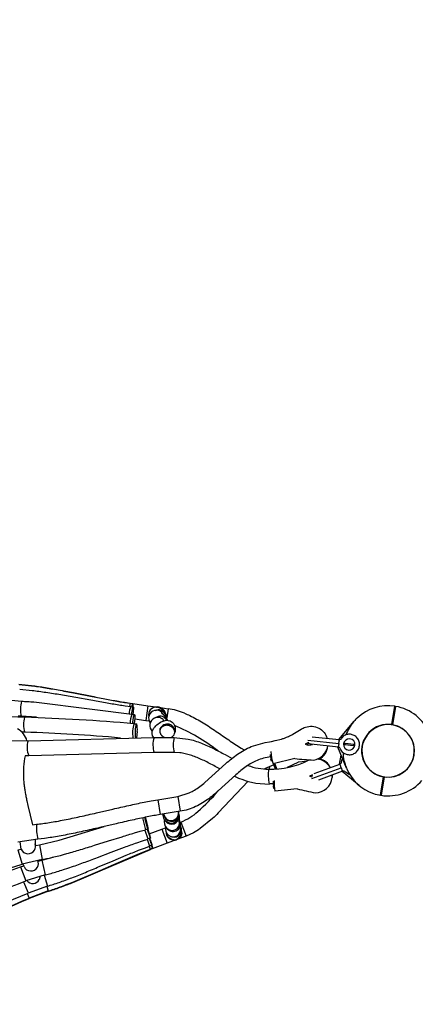
# Model space of a CAD drawing. Units: millimetres. Extents: x 157293 to 198449, y 2355 to 19360.
# Drawn here: x 175256 to 176309, y 9666 to 12289 of the extents above; entities that cross this region are included whole.
import ezdxf

# ---------------------------------------------------------------- set-up
doc = ezdxf.new("R2010")
doc.units = ezdxf.units.MM
doc.header["$LTSCALE"] = 5080
doc.header["$MEASUREMENT"] = 0
doc.layers.add('EN$DIMS', color=70, linetype='Continuous', true_color=0x7fff00)
doc.layers.add('RIPPLE 2D', color=7, linetype='Continuous', true_color=0x000000)
doc.styles.add('Arial', font='arial.ttf')
doc.dimstyles.new('EN RC DIMS', dxfattribs={"dimtxt": 400, "dimasz": 250, "dimexe": 150, "dimexo": 150, "dimgap": 250, "dimtad": 0, "dimtih": 1, "dimtoh": 1, "dimzin": 1, "dimdsep": 46, "dimtxsty": 'Arial', "dimcen": 150, "dimazin": 0, "dimtfac": 1, "dimtdec": 4, "dimtix": 1, "dimtmove": 1, "dimatfit": 3, "dimfxl": 0, "dimtolj": 1, "dimtzin": 1, "dimarcsym": 0})

# ---------------------------------------------------------------- blocks, each defined once
blk = doc.blocks.new('*D1')
at = {"layer": 'Defpoints', "color": 0}
for p in [(195177.5, 19097.9), (195177.5, 11155.2), (157292.8, 9666)]:
    blk.add_point(p, dxfattribs=at)
at = {"layer": 'EN$DIMS', "color": 0, "lineweight": -2}
for p, q in [((157292.8, 9816), (157292.8, 19247.9)), ((195177.5, 11305.2), (195177.5, 19247.9)), ((157542.8, 19097.9), (174845.2, 19097.9)), ((194927.5, 19097.9), (177625.2, 19097.9))]:
    blk.add_line(p, q, dxfattribs=at)
at = {"layer": 'EN$DIMS', "color": 0}
for points in [[(157542.8, 19139.5), (157542.8, 19056.2), (157292.8, 19097.9)], [(194927.5, 19056.2), (194927.5, 19139.5), (195177.5, 19097.9)]]:
    blk.add_solid(points, dxfattribs=at)
at = {"layer": 'EN$DIMS', "color": 0, "insert": (176235.2, 19097.9), "char_height": 400, "attachment_point": 5, "style": 'Arial'}
blk.add_mtext('\\A1;37884.79', dxfattribs=at)

msp = doc.modelspace()

# ---------------------------------------------------------------- linework, layer by layer
at = {"layer": 'RIPPLE 2D'}
for p, q in [((175206.801, 10478.605), (175260.363, 10473.427)), ((175550.005, 10467.873), (175547.936, 10459.691)), ((175549.9, 10468.268), (175549.723, 10467.913)), ((175549.9, 10468.268), (175556.544, 10467.322)), ((175550.006, 10467.873), (175556.582, 10466.941)), ((175556.644, 10466.956), (175596.863, 10461.229)), ((175551.163, 10459.269), (175557.757, 10458.421)), ((175596.864, 10461.228), (175591.228, 10421.639)), ((175596.864, 10461.229), (175617.898, 10458.234)), ((175615.955, 10448.924), (175619.476, 10449.876)), ((175620.031, 10457.632), (175622.857, 10457.58)), ((175622.816, 10457.576), (175622.566, 10457.567)), ((175624.805, 10457.538), (175624.582, 10457.596)), ((175631.194, 10456.341), (175650.735, 10453.558)), ((175650.735, 10453.557), (175647.277, 10428.811)), ((176246.839, 10411.03), (176254.789, 10459.888)), ((176256.467, 10459.616), (176248.517, 10410.757)), ((175214.709, 10433.214), (175268.241, 10430.882)), ((175259.082, 10433.448), (175251.729, 10433.882)), ((175300.022, 10430.751), (175259.205, 10433.443)), ((175554.263, 10438.761), (175560.849, 10438.147)), ((175559.708, 10413.471), (175566.277, 10413.227)), ((175591.225, 10421.628), (175561.744, 10425.826)), ((175600.42, 10420.319), (175591.227, 10421.628)), ((175615.375, 10428.881), (175620.507, 10431.389)), ((176105.123, 10371.337), (176145.905, 10420.17)), ((175268.998, 10390.889), (175262.313, 10390.925)), ((175263.109, 10390.911), (175262.827, 10390.455)), ((175568.375, 10392.911), (175566.409, 10376.044)), ((175629.155, 10397.196), (175629.9, 10400.36)), ((175668.836, 10391.194), (175668.088, 10388.019)), ((175223.768, 10368.518), (175277.991, 10368.12)), ((175278.096, 10368.125), (175613.059, 10376.521)), ((175613.15, 10376.521), (175666.874, 10376.79)), ((176024.162, 10363.765), (176015.985, 10358.652)), ((176025.647, 10361.818), (176020.955, 10357.586)), ((176023.23, 10369.898), (176105.216, 10361.16)), ((176034.755, 10378.834), (176106.287, 10371.213)), ((176105.217, 10361.169), (176105.857, 10367.176)), ((176105.974, 10368.279), (176105.857, 10367.176)), ((176105.974, 10368.279), (176106.286, 10371.202)), ((176113.29, 10375.306), (176119.73, 10381.862)), ((176121.892, 10361.596), (176145.003, 10359.104)), ((175613.299, 10336.521), (175279.749, 10328.159)), ((175667.115, 10336.791), (175613.35, 10336.521)), ((176076.134, 10354.092), (176076.105, 10353.815)), ((176125.572, 10295.198), (176102.872, 10351.25)), ((176104.153, 10351.155), (176104.149, 10351.126)), ((176104.153, 10351.155), (176104.213, 10351.73)), ((176104.304, 10352.579), (176104.213, 10351.73)), ((176104.304, 10352.579), (176104.46, 10354.054)), ((176104.854, 10357.757), (176104.46, 10354.054)), ((176105.059, 10359.685), (176105.003, 10359.156)), ((176115.041, 10337.911), (176110.135, 10345.667)), ((176114.554, 10338.333), (176115.047, 10337.872)), ((176144.51, 10354.533), (176121.4, 10357.025)), ((175279.673, 10328.156), (175270.05, 10327.99)), ((175926.42, 10313.435), (175924.515, 10319.497)), ((175927.97, 10313.7), (175926.421, 10313.428)), ((175988.488, 10320.442), (175930.45, 10306.307)), ((175996.239, 10310.483), (175967.995, 10296.677)), ((175996.893, 10310.716), (175996.239, 10310.483)), ((175997.106, 10310.789), (175996.893, 10310.716)), ((176017.287, 10313.282), (175997.106, 10310.789)), ((176106.985, 10305.384), (176111.208, 10329.706)), ((176112.599, 10312.547), (176115.029, 10320.526)), ((175932.604, 10303.634), (175907.198, 10292.91)), ((175920.951, 10299.252), (175920.077, 10292.913)), ((175935.065, 10297.023), (175931.54, 10306.477)), ((175932.433, 10303.569), (175936.241, 10293.596)), ((175934.846, 10307.008), (175939.463, 10293.813)), ((175936.322, 10293.601), (175935.065, 10297.023)), ((176033.734, 10267.97), (176111.566, 10296.292)), ((176039.875, 10280.962), (176108.108, 10305.792)), ((176115.023, 10286.799), (176050.861, 10263.443)), ((176109.117, 10303.019), (176108.112, 10305.782)), ((176109.117, 10303.019), (176109.496, 10301.977)), ((176111.563, 10296.3), (176109.496, 10301.977)), ((176112.073, 10294.898), (176112.255, 10294.398)), ((176112.737, 10293.076), (176114.011, 10289.577)), ((176159.711, 10248.936), (176113.843, 10286.37)), ((176114.519, 10288.183), (176114.011, 10289.577)), ((176114.519, 10288.183), (176114.811, 10287.381)), ((176115.009, 10286.837), (176114.811, 10287.381)), ((176115.009, 10286.837), (176115.019, 10286.81)), ((176130.612, 10279.729), (176122.795, 10284.538)), ((176035.087, 10277.437), (176027.15, 10273.866)), ((176027.15, 10273.866), (176033.103, 10271.688)), ((176033.621, 10274.618), (176031.58, 10275.828)), ((176033.103, 10271.688), (176035.087, 10277.437)), ((176087.658, 10276.832), (176087.462, 10270.173)), ((176129.988, 10279.894), (176130.634, 10279.697)), ((176216.249, 10223.014), (176224.198, 10271.87)), ((176225.876, 10271.597), (176217.927, 10222.741)), ((175932.304, 10241.261), (175931.139, 10247.545)), ((175933.692, 10241.313), (175932.304, 10241.261)), ((175994.738, 10239.766), (175935.358, 10233.659)), ((175623.174, 10211.081), (175629.509, 10171.586)), ((175623.175, 10211.081), (175676.828, 10219.685)), ((175676.865, 10219.691), (175683.199, 10180.195)), ((175683.165, 10180.19), (175629.509, 10171.586)), ((175678.589, 10178.822), (175678.879, 10177.771)), ((175582.164, 10162.625), (175590.728, 10130.552)), ((175640.326, 10167.112), (175639.786, 10169.063)), ((175643.72, 10154.007), (175640.969, 10157.741)), ((175679.985, 10169.444), (175680.158, 10151.647)), ((175683.387, 10151.095), (175684.766, 10151.614)), ((175684.773, 10151.611), (175698.855, 10114.182)), ((175289.795, 10144.434), (175300.199, 10145.723)), ((175360.655, 10103.364), (175480.092, 10139.529)), ((175589.04, 10130.126), (175597.067, 10106.442)), ((175597.235, 10132.173), (175590.728, 10130.552)), ((175603.497, 10108.455), (175595.589, 10131.763)), ((175596.639, 10132.025), (175603.499, 10108.462)), ((175600.418, 10119.879), (175633.84, 10132.453)), ((175633.845, 10132.455), (175643.472, 10136.077)), ((175633.847, 10132.45), (175647.928, 10095.021)), ((175648.557, 10133.144), (175646.633, 10135.288)), ((175303.996, 10105.903), (175250.131, 10097.702)), ((175259.251, 10079.535), (175256.861, 10098.931)), ((175296.669, 10105.001), (175296.85, 10093.172)), ((175308.257, 10091.246), (175360.655, 10103.364)), ((175594.546, 10105.617), (175601.492, 10087.622)), ((175603.458, 10108.428), (175597.073, 10106.423)), ((175674.007, 10104.829), (175647.93, 10095.017)), ((175654.52, 10114.507), (175653.762, 10115.028)), ((175664.564, 10104.234), (175664.48, 10104.239)), ((175665.592, 10104.175), (175665.214, 10104.197)), ((175698.852, 10114.176), (175674.076, 10104.854)), ((175250.56, 10077.202), (175262.462, 10039.03)), ((175250.561, 10077.202), (175259.217, 10079.627)), ((175297.069, 10092.622), (175298.451, 10089.196)), ((175298.451, 10089.196), (175308.213, 10091.238)), ((175308.255, 10091.245), (175308.252, 10091.244)), ((175308.252, 10091.244), (175315.218, 10051.856)), ((175469.748, 10021.578), (175603.514, 10078.465)), ((175647.926, 10095.016), (175589.526, 10073.043)), ((175600.124, 10087.114), (175603.371, 10079.234)), ((175607.809, 10089.867), (175601.49, 10087.605)), ((175609.705, 10081.591), (175603.392, 10079.221)), ((175603.486, 10078.532), (175603.507, 10078.483)), ((175609.829, 10080.841), (175603.517, 10078.466)), ((175609.83, 10080.9), (175603.519, 10078.524)), ((175315.181, 10051.849), (175262.481, 10039.02)), ((175303.518, 10049.327), (175303.611, 10048.844)), ((175303.681, 10048.77), (175304.603, 10046.983)), ((175304.603, 10046.983), (175314.298, 10049.65)), ((175314.324, 10049.656), (175323.69, 10010.78)), ((175314.327, 10049.657), (175344.209, 10057.932)), ((175257.581, 10032.008), (175266.092, 10034.983)), ((175257.581, 10032.008), (175271.886, 9994.673)), ((175266.978, 10032.82), (175264.678, 10039.663)), ((175323.688, 10010.768), (175271.905, 9994.661)), ((175320.652, 10009.965), (175329.37, 9980.796)), ((175397.025, 9990.811), (175432.925, 10005.692)), ((175265.24, 9992.121), (175278.282, 9962.56)), ((175329.372, 9980.782), (175278.302, 9962.548)), ((175331.733, 9968.124), (175280.96, 9949.067)), ((175331.899, 9967.234), (175281.131, 9948.121)), ((175327.729, 9980.286), (175331.728, 9968.141)), ((175331.889, 9967.251), (175331.903, 9967.219)), ((175275.146, 9961.188), (175280.939, 9949.078))]:
    msp.add_line(p, q, dxfattribs=at)
for points in [[(175253.635, 10519.012), (175287.037, 10515.439, -0.00456305), (175305.106, 10512.886, -0.00352042), (175323.907, 10509.92, -0.00480276), (175363.121, 10503.039, -0.00246377), (175403.452, 10495.369), (175443.627, 10487.482, 0.00143906), (175482.336, 10479.951, 0.00395813), (175518.233, 10473.354, 0.00327006), (175534.689, 10470.586), (175549.871, 10468.273)], [(175253.686, 10518.378), (175287.08, 10514.827, -0.00454908), (175305.15, 10512.288, -0.00351), (175323.954, 10509.337, -0.00478895), (175363.175, 10502.49, -0.00245844), (175403.518, 10494.856), (175443.705, 10487.003, 0.00142866), (175482.426, 10479.505, 0.00393067), (175518.332, 10472.937, 0.00325404), (175534.791, 10470.18), (175549.972, 10467.878)], [(175255.504, 10505.36), (175288.757, 10502.253, -0.00443699), (175306.767, 10499.971, -0.00342358), (175325.518, 10497.297, -0.00467628), (175364.647, 10491.046, -0.00240818), (175404.912, 10484.038), (175445.031, 10476.814, 0.00136694), (175483.692, 10469.915, 0.00379176), (175519.541, 10463.886, 0.003142), (175535.974, 10461.366), (175551.09, 10459.278)], [(175260.46, 10473.424, -0.00709374), (175276.398, 10472.686, -0.00540321), (175293.362, 10471.478), (175448.655, 10452.183), (175554.172, 10438.769)], [(175694.395, 10441.439, -0.01452444), (175708.248, 10435.367, -0.01552819), (175726.38, 10426.071, -0.01150613), (175744.118, 10415.737, -0.00784948), (175761.53, 10404.672, -0.00613166), (175795.587, 10381.53, 0.00624193), (175828.826, 10358.958, 0.00795723), (175845.164, 10348.597), (175853.678, 10343.527)], [(175612.439, 10376.517, -0.29544247), (175610.608, 10398.484, -0.05711523), (175613.613, 10402.929, -0.01837431), (175615.897, 10405.463, -0.02365234), (175620.951, 10410.198), (175630.638, 10417.353, -0.02512386), (175634.716, 10419.581, -0.04186677), (175639.926, 10421.593, -0.53534269), (175669.829, 10398.258), (175669.082, 10392.302)], [(175676.865, 10219.691), (175707.148, 10229.103, 0.02747097), (175721.338, 10236.715, 0.02155504), (175735.196, 10246.007, 0.01560704), (175748.868, 10256.727), (175804.613, 10307.384, -0.0116113), (175819.747, 10320.189, -0.01729466), (175835.823, 10332.274, -0.02310337), (175853.095, 10343.198, -0.02865798), (175871.798, 10352.473), (175909.328, 10363.301), (175920.278, 10365.243), (175926.103, 10366.417), (175936.158, 10368.586), (175952.337, 10372.591, 0.00950603), (175960.366, 10375.262, 0.01155306), (175968.429, 10378.26), (175971.418, 10379.536), (175974.229, 10380.886, 0.01222138), (175982.528, 10385.526), (176005.164, 10399.012, -0.02241321), (176010.307, 10401.753, -0.03058341), (176016.571, 10404.262, -0.42675143), (176074.432, 10374.6)], [(175666.966, 10376.791), (175704.514, 10372.693, -0.02199292), (175722.211, 10367.969, -0.01770397), (175739.236, 10361.94, -0.01343577), (175755.672, 10354.945, -0.00921174), (175771.607, 10347.293, -0.00671351), (175802.329, 10331.184), (175821.108, 10321.277)], [(176104.148, 10351.114), (176032.078, 10358.793, -0.2439004), (176024.162, 10363.765)], [(175788.853, 10293.035), (175783.469, 10295.91, 0.00652911), (175753.681, 10311.535, 0.0091961), (175739.076, 10318.55, 0.01337928), (175724.612, 10324.71, 0.0176519), (175710.254, 10329.797, 0.02194589), (175695.954, 10333.62, 0.02593874), (175681.634, 10336.006), (175667.166, 10336.791)], [(175270.05, 10327.99, 0.06478519), (175265.615, 10269.119, 0.01119601), (175266.545, 10256.732, 0.00969777), (175267.99, 10244.418, 0.0081981), (175269.873, 10232.184, 0.00670156), (175272.115, 10220.039, 0.00518917), (175274.637, 10207.99), (175277.358, 10196.042), (175289.795, 10144.434)], [(175923.343, 10325.138, 0.06809091), (175887.435, 10315.656, 0.02858513), (175872.834, 10308.407, 0.0230309), (175858.681, 10299.448, 0.01723475), (175844.814, 10289.018, 0.01154858), (175831.097, 10277.407), (175774.454, 10225.98, -0.01568746), (175758.812, 10213.722, -0.02163453), (175742.081, 10202.514, -0.02756179), (175724.013, 10192.832, -0.06963134), (175683.199, 10180.195)], [(175863.61, 10260.191), (175784.441, 10175.755, -0.0114521), (175769.198, 10160.806), (175736.306, 10134.036, -0.02725863), (175718.241, 10123.009), (175698.856, 10114.178)], [(175300.283, 10145.731, 0.00883971), (175316.803, 10147.61, 0.00676424), (175334.708, 10150.209, 0.00522237), (175353.777, 10153.442, 0.004016), (175373.81, 10157.219, 0.0053963), (175415.995, 10166.028, 0.00264289), (175459.783, 10175.894), (175503.75, 10186.073, -0.00206367), (175546.515, 10195.822, -0.00516103), (175586.741, 10204.403, -0.00416012), (175605.504, 10208.026), (175623.138, 10211.075)], [(175629.474, 10171.58, 0.00568577), (175612.739, 10168.686, 0.00415566), (175594.631, 10165.189, 0.00514312), (175555.208, 10156.778, 0.00206679), (175512.767, 10147.102), (175468.749, 10136.912, -0.00264096), (175424.548, 10126.953, -0.00540667), (175381.519, 10117.969, -0.00401426), (175360.853, 10114.073, -0.00522678), (175340.961, 10110.701, -0.00677519), (175321.984, 10107.947), (175304.059, 10105.909)], [(175315.221, 10051.856, 0.00643356), (175330.594, 10054.861, 0.00494235), (175346.798, 10058.537, 0.00382785), (175363.728, 10062.793), (175372.52, 10065.135), (175381.27, 10067.54, 0.00401912), (175417.694, 10078.153, 0.00203078), (175455.023, 10089.673), (175492.155, 10101.391), (175527.951, 10112.593, -0.003483), (175561.228, 10122.556), (175576.534, 10126.846), (175590.696, 10130.544)], [(175685.375, 10127.8), (175687.119, 10121.544), (175685.414, 10115.541, -0.18408832), (175674.845, 10105.288), (175671.072, 10103.958), (175663.457, 10103.435)], [(175683.249, 10126.431), (175687.227, 10121.352, -0.18100688), (175680.76, 10108.905)], [(175323.712, 10010.774, 0.00619833), (175339.008, 10014.75, 0.00476001), (175355.11, 10019.438, 0.00368699), (175371.921, 10024.743), (175383.547, 10028.602), (175389.33, 10030.569, 0.00387631), (175425.453, 10043.41, 0.0019659), (175462.452, 10057.201), (175499.248, 10071.177), (175534.728, 10084.563, -0.00332336), (175567.738, 10096.574), (175582.938, 10101.817), (175597.026, 10106.408)], [(175329.39, 9980.788, 0.00596743), (175344.605, 9985.407, 0.00457672), (175360.628, 9990.763, 0.00354324), (175377.359, 9996.759), (175390.373, 10001.642), (175394.689, 10003.297, 0.00372818), (175430.651, 10017.601, 0.00190121), (175467.486, 10032.885), (175504.119, 10048.345), (175539.44, 10063.168, -0.00313993), (175572.3, 10076.533), (175587.431, 10082.408), (175599.142, 10086.759), (175601.461, 10087.594)], [(175331.747, 9968.128, 0.00584571), (175346.916, 9972.995, 0.00447886), (175362.898, 9978.608, 0.00346446), (175379.596, 9984.869), (175392.587, 9989.957), (175394.024, 9990.53), (175396.896, 9991.679), (175469.6, 10022.399), (175506.191, 10038.426), (175574.274, 10067.682), (175601.059, 10078.34), (175603.378, 10079.215)], [(175331.903, 9967.235, 0.00582588), (175347.056, 9972.113, 0.00446051), (175363.028, 9977.738, 0.00344863), (175379.719, 9984.011), (175394.145, 9989.682), (175395.581, 9990.257), (175397.016, 9990.834), (175469.734, 10021.608), (175541.618, 10053.062, -0.00301514), (175574.421, 10066.966), (175598.855, 10076.749), (175603.51, 10078.52)]]:
    msp.add_lwpolyline(points, format="xyb", dxfattribs=at)
for points in [[(175663.492, 10103.431), (175663.473, 10103.434), (175650.132, 10110.959), (175647.992, 10117.164)], [(175609.641, 10081.567), (175609.83, 10080.9), (175609.523, 10081.55)]]:
    msp.add_lwpolyline(points, dxfattribs=at)
for centre, radius, start, end in [((175341.978, 10450.841), 84.589, 164.515723, 191.868337), ((175556.548, 10467.109), 0.208, 297.755234, 223.310272), ((175610.818, 10436.335), 63.912, 158.971114, 177.185668), ((175618.803, 10437.401), 20.261, 87.121178, 194.852097), ((175619.833, 10428.234), 20.992, 103.707136, 216.836382), ((175620.839, 10433.879), 24.303, 24.392096, 125.282062), ((175620.043, 10429.365), 19.948, 25.478038, 105.06201), ((175624.636, 10430.572), 19.982, 4.860862, 104.966482), ((175619.461, 10437.687), 19.952, 47.044543, 88.96794), ((175622.489, 10437.621), 19.963, 29.909913, 88.94332), ((175621.106, 10430.119), 25.463, 359.321886, 72.136666), ((175599.703, 10394.174), 57.994, 29.176651, 54.324958), ((175622.624, 10267.591), 188.08, 67.567476, 81.404208), ((176236.357, 10341.313), 120, 81.164665, 133.330902), ((176236.357, 10341.313), 120, 80.352976, 81.164666), ((176236.357, 10341.313), 120, 22.59992, 80.352955), ((175331.763, 10412.241), 66.117, 163.622947, 198.837922), ((175051.002, 4349.265), 6085.501, 85.2058782, 87.9534057), ((175616.89, 10414.926), 67.01, 159.164449, 180.886798), ((175636.359, 10389.066), 80.441, 162.339292, 189.417956), ((175377.291, 10435.153), 184.691, 353.246579, 354.663335), ((175642.688, 10388.81), 80.114, 162.258178, 189.198441), ((175528.708, 10399.305), 40.179, 350.843557, 20.264947), ((175623.573, 10408.797), 21.648, 114.881162, 226.45994), ((175623.171, 10410.538), 19.903, 33.569294, 115.940577), ((175629.212, 10413.466), 19.925, 27.465902, 115.903887), ((175653.526, 10446.112), 29.677, 234.832177, 238.115143), ((176236.357, 10341.313), 120, 140.009344, 159.197729), ((176236.357, 10341.313), 120, 139.185536, 139.753909), ((176236.357, 10341.313), 120, 133.330902, 138.915193), ((175228.621, 10357.115), 47.463, 13.310261, 63.927809), ((175244.665, 10399.469), 19.632, 334.144435, 334.198641), ((175156.123, 6456.216), 3936.301, 84.642024, 88.354022), ((175648.579, 10392.427), 20.294, 356.517003, 156.988438), ((175652.574, 10391.709), 15.961, 290.374206, 343.924083), ((175469.147, 9934.033), 514.483, 52.270716, 67.243438), ((176236.357, 10341.313), 70.5, 136.371297, 246.947151), ((176236.357, 10341.313), 69.9, 98.224206, 278.224206), ((176236.357, 10341.313), 70.5, 81.449639, 136.371295), ((176236.357, 10341.313), 70.5, 261.449639, 80.067999), ((176236.357, 10341.313), 69.9, 278.224206, 98.224206), ((176236.357, 10341.313), 70.5, 80.068007, 81.449638), ((175330.109, 10350.258), 54.996, 161.042558, 203.692845), ((175679.372, 10356.852), 69.081, 163.457842, 197.115569), ((175733.188, 10357.122), 69.081, 163.457829, 197.115557), ((268374.491, 540.918), 92790.388, 173.92486516, 173.92549913), ((176106.542, 10378.794), 7.596, 268.069715, 332.665263), ((176133.201, 10358.066), 15.146, 353.84575, 173.845743), ((176133.216, 10358.184), 27.253, 105.52408, 119.65701), ((176147.183, 10356.558), 25.788, 168.732737, 173.846762), ((176133.215, 10358.185), 27.252, 109.064657, 109.399382), ((176133.216, 10358.184), 27.253, 83.925347, 105.52303), ((176133.216, 10358.184), 27.253, 62.32671, 83.92487), ((176133.216, 10358.184), 27.253, 38.924873, 62.326548), ((176133.216, 10358.184), 27.253, 15.523034, 38.924046), ((176133.216, 10358.184), 27.253, 353.924885, 15.521678), ((176040.621, 10344.529), 116.612, 182.647579, 199.133337), ((176025.911, 10380.288), 23.804, 245.355506, 293.388319), ((176030.873, 10361.505), 45.447, 278.424541, 350.669488), ((176031.25, 10358.621), 45.112, 297.925922, 353.884702), ((176102.812, 10343.669), 7.576, 15.232777, 79.83335), ((255224.79, 1939.827), 79566.486, 173.9265725, 173.9268877), ((260450.744, 1384.073), 84821.908, 173.92641809, 173.92676615), ((268034.873, 576.794), 92448.881, 173.92594813, 173.92622962), ((280357.464, -734.499), 104841.045, 173.92539022, 173.92564009), ((176133.216, 10358.184), 27.253, 228.193126, 242.32671), ((176117.534, 10337.627), 2.498, 173.137341, 174.320864), ((176236.357, 10341.313), 120, 182.202507, 202.332078), ((176133.201, 10358.066), 15.146, 173.84575, 353.845743), ((176147.183, 10356.557), 25.788, 173.844712, 178.958716), ((176133.216, 10358.184), 27.253, 285.52303, 308.923367), ((176119.129, 10359.572), 25.876, 348.77102, 353.867496), ((176119.131, 10359.592), 25.877, 353.824022, 358.92041), ((176133.216, 10358.184), 27.253, 308.924869, 332.325002), ((176133.216, 10358.184), 27.253, 332.326709, 353.924872), ((175927.615, 10502.477), 209.821, 267.525336, 297.457278), ((176215.998, 10383.017), 298.323, 189.995822, 192.2936), ((176213.438, 12842.774), 2532.343, 264.903662, 266.016805), ((176042.969, 10275.148), 44.609, 28.392674, 83.404388), ((176042.721, 10276.716), 44.972, 26.323794, 74.582365), ((176105.004, 10312.713), 7.596, 294.150402, 358.745949), ((176133.216, 10358.184), 27.253, 242.326873, 263.924392), ((176133.216, 10358.184), 27.253, 263.92487, 285.521979), ((175914.92, 10437.611), 144.807, 249.012668, 271.396133), ((176023.713, 10277.319), 106.307, 171.598337, 193.286006), ((263304.157, 42041.368), 92791.691, 200.00555147, 200.00618543), ((274618.44, 46160.601), 104832.499, 200.00607651, 200.00632639), ((262976.565, 41921.813), 92442.964, 200.00663443, 200.00691593), ((255810.035, 39312.726), 84816.269, 200.00710438, 200.00745246), ((250862.371, 37510.909), 79550.727, 200.00725877, 200.00757403), ((176117.096, 10279.525), 7.576, 41.313464, 105.914036), ((176236.357, 10341.313), 120, 202.599916, 251.357029), ((175917.137, 10456.063), 203.201, 243.711482, 270.855515), ((176194.504, 10269.767), 264.301, 182.070689, 184.82308), ((176018.453, 10254.55), 85.681, 174.745725, 194.112517), ((176042.173, 10274.758), 45.521, 270.677225, 354.218511), ((176041.9, 10276.314), 45.903, 356.000905, 0.71113), ((176132.976, 10280.57), 2.498, 199.218028, 200.40155), ((176138.022, 10305.929), 27.253, 254.273812, 261.092151), ((176236.357, 10341.313), 70.5, 246.94714, 260.06798), ((176236.357, 10341.313), 120, 261.164665, 318.905385), ((176236.357, 10341.313), 70.5, 260.068007, 261.449638), ((175351.941, 10607.407), 571.01, 311.469978, 319.220929), ((176033.772, 7302.967), 2952.105, 92.000548, 92.203805), ((176501.101, 12433.161), 2251.086, 257.000555, 258.250653), ((176236.357, 10341.313), 120, 251.357032, 260.352968), ((176236.357, 10341.313), 120, 260.352985, 261.164661), ((175658.893, 10175.491), 19.915, 186.81907, 11.401298), ((175659.31, 10173.499), 20.03, 198.595032, 12.272048), ((175658.95, 10170.242), 21.24, 230.869505, 18.577622), ((175625.142, 10299.055), 159.041, 292.020101, 311.285753), ((175656.779, 10170.466), 20.278, 173.598541, 217.034312), ((175667.347, 10152.858), 27.194, 168.789029, 218.665539), ((175656.564, 10170.012), 19.834, 216.388544, 245.943351), ((175659.773, 10165.961), 20.015, 216.672353, 3.047605), ((175660.99, 10149.246), 20.007, 222.027831, 13.178862), ((175663.417, 10146.536), 20.004, 222.087789, 29.543119), ((175647.03, 10140.875), 37.255, 346.588892, 24.851628), ((175434.694, 10138.407), 134.616, 176.881712, 193.969783), ((175666.728, 10134.414), 23.339, 168.909974, 233.214159), ((175665.66, 10124.566), 20.361, 179.532583, 266.679041), ((175664.097, 10132.196), 20.002, 235.526623, 8.416536), ((175665.841, 10130.997), 20.002, 235.52893, 21.676663), ((175666.737, 10124.141), 19.999, 266.717343, 5.756915), ((175660.518, 10128.876), 26.032, 333.816003, 22.876659), ((175665.703, 10124.2), 19.998, 266.494523, 351.45044), ((175666.738, 10124.135), 19.993, 263.582581, 265.260381), ((175666.044, 10123.398), 19.998, 276.815724, 281.916639), ((175667.093, 10123.632), 19.998, 282.697588, 290.411023), ((175277.851, 10087.09), 20.076, 202.105924, 329.790662), ((175278.929, 10086.828), 19.014, 328.836122, 19.492991), ((175608.568, 10081.241), 5.741, 201.299244, 208.077698), ((175285.62, 10041.231), 19.55, 329.764915, 22.933791), ((174333.965, 13016.043), 3118.463, 281.187364, 287.322084), ((174158.01, 12946.71), 3115.211, 284.566935, 290.668963), ((175285.116, 10041.327), 20.034, 205.183349, 330.252731), ((174159.191, 12943.224), 3151.532, 284.547425, 290.675003), ((175290.227, 10008.033), 20.038, 218.346433, 330.832566), ((175290.353, 10008.011), 19.918, 330.709882, 356.909881), ((175339.242, 9970.456), 8.021, 197.247922, 203.553905), ((174919.862, 11175.275), 1276.963, 291.107813, 291.80331), ((174033.798, 12922.345), 3210.793, 286.741387, 292.805011), ((173981.453, 12923.737), 3246.134, 287.57944, 293.598218), ((173977.234, 12928.06), 3252.72, 287.62437, 293.632), ((175287.739, 9952.195), 7.771, 204.754387, 211.499918)]:
    msp.add_arc(centre, radius, start, end, dxfattribs=at)
for points, weights, knots in [([(175554.618, 10458.825), (175556.11, 10466.995), (175556.672, 10466.928), (175557.234, 10466.861), (175556.397, 10458.596)], [0.859037588634, 0.825213626862, 1, 0.825024376424, 0.859111079179], [-50.1636322, -50.1636322, -50.1636322, -31.41592654, -31.41592654, -12.64792174, -12.64792174, -12.64792174]), ([(175553.675, 10438.812), (175556.222, 10458.603), (175557.828, 10458.412), (175559.428, 10458.222), (175556.906, 10438.514)], [0.999037274236, 0.707588937788, 1, 0.708470420601, 0.997285418716], [-62.78013663, -62.78013663, -62.78013663, -31.41592654, -31.41592654, -0.14626489, -0.14626489, -0.14626489]), ([(175556.587, 10413.592), (175556.751, 10416.036), (175556.979, 10418.475), (175558.842, 10438.388), (175560.943, 10438.138), (175563.044, 10437.888), (175561.181, 10417.975)], [1, 0.999911807697, 1, 0.707106781187, 1, 0.707106781187, 1], [0, 0, 0, 4.89811552, 4.89811552, 36.31404206, 36.31404206, 67.7299686, 67.7299686, 67.7299686]), ([(175667.911, 10387.289), (175672.212, 10403.585), (175652.837, 10408.538), (175633.461, 10413.491), (175629.16, 10397.195), (175625.352, 10382.765), (175641.922, 10376.665)], [1, 0.707106781187, 1, 0.707106781187, 1, 0.731638752603, 0.955045524938], [-125.66370614, -125.66370614, -125.66370614, -94.24777961, -94.24777961, -62.83185307, -62.83185307, -34.04724253, -34.04724253, -34.04724253]), ([(175589.868, 10164.222), (175591.601, 10158.019), (175593.15, 10151.767), (175597.985, 10132.36), (175597.267, 10132.181), (175596.549, 10132.002), (175591.714, 10151.409), (175590.143, 10157.68), (175588.759, 10163.995)], [1, 0.999890504204, 1, 0.707106781187, 1, 0.707106781187, 1, 0.999889254556, 1], [0, 0, 0, 12.88084737, 12.88084737, 44.29677391, 44.29677391, 75.71270044, 75.71270044, 88.64098982, 88.64098982, 88.64098982]), ([(175601.848, 10107.923), (175608.236, 10090.02), (175607.828, 10089.874), (175607.42, 10089.728), (175600.979, 10107.65)], [0.980357791199, 0.717281329896, 1, 0.716915271751, 0.981039957857], [-93.15645057, -93.15645057, -93.15645057, -62.83185307, -62.83185307, -32.46799193, -32.46799193, -32.46799193]), ([(175607.009, 10089.581), (175609.874, 10081.654), (175609.705, 10081.591), (175609.537, 10081.527), (175606.474, 10089.389)], [0.859633258025, 0.82371422219, 1, 0.823619617735, 0.859671871323], [-81.74038591, -81.74038591, -81.74038591, -62.83185307, -62.83185307, -43.9131729, -43.9131729, -43.9131729]), ([(175609.825, 10080.86), (175609.831, 10080.841), (175609.829, 10080.841), (175609.827, 10080.84), (175609.809, 10080.881)], [0.982266230892, 0.990847086912, 1, 0.986334436534, 0.973944065614], [-63.81360078, -63.81360078, -63.81360078, -62.83185307, -62.83185307, -61.36607541, -61.36607541, -61.36607541])]:
    msp.add_rational_spline(points, weights, degree=2, knots=knots, dxfattribs=at)

# ---------------------------------------------------------------- dimensions: what is measured, and where the dimension line sits
at = {"layer": 'EN$DIMS'}
dim = msp.add_linear_dim(base=(195177.546, 19097.873), p1=(157292.76, 9666.05), p2=(195177.546, 11155.18), dimstyle='EN RC DIMS', dxfattribs=at)
dim.commit()
dim.dimension.update_dxf_attribs({"geometry": '*D1', "text_midpoint": (176235.153, 19097.873)})

doc.saveas('drawing.dxf')
